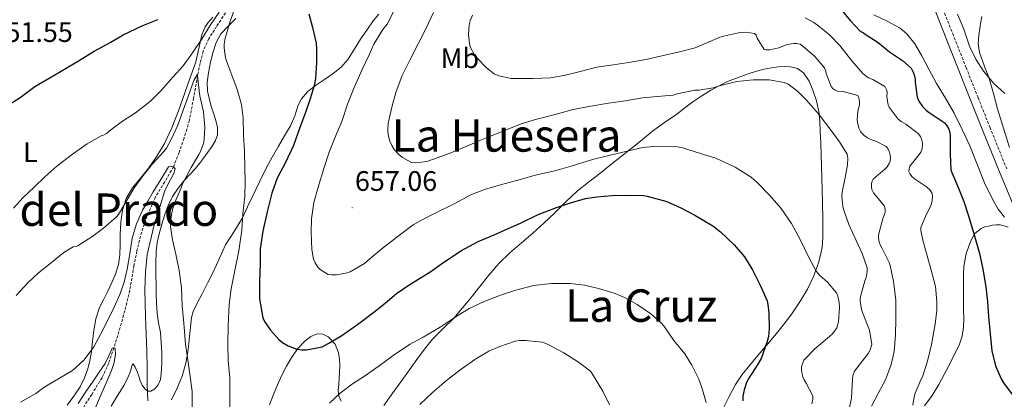
# Model space of a CAD drawing. Units: metres. Extents: x 558809 to 563290, y 4728290 to 4731299.
# Drawn here: x 561898 to 562247, y 4729734 to 4729868 of the extents above; entities that cross this region are included whole.
import ezdxf
from ezdxf.enums import TextEntityAlignment as Align

# ---------------------------------------------------------------- set-up
doc = ezdxf.new("R2010")
doc.units = ezdxf.units.M
doc.header["$MEASUREMENT"] = 0
doc.linetypes.add('TRAZOSX2', pattern=[1.5, 1, -0.5])
for name, color, linetype, lineweight in [('Carátula', 7, 'Continuous', 5), ('Level 11', 142, 'TRAZOSX2', 13), ('Level 21', 19, 'Continuous', 0), ('Level 36', 19, 'Continuous', 40), ('Level 37', 92, 'Continuous', 0), ('Level 4', 36, 'Continuous', 30), ('Level 41', 19, 'Continuous', 0), ('Level 45', 19, 'Continuous', 0), ('Level 5', 36, 'Continuous', 0), ('Level 7', 19, 'Continuous', 0)]:
    doc.layers.add(name, color=color, linetype=linetype, lineweight=lineweight)
doc.styles.add('Arial', font='ARIAL.TTF', dxfattribs={"height": 0.2})

# ---------------------------------------------------------------- blocks, each defined once
blk = doc.blocks.new('5PATER')
at = {"layer": 'Carátula', "linetype": 'Continuous', "lineweight": 5}
h = blk.add_hatch(color=250, dxfattribs=at)
edge = h.paths.add_edge_path()
edge.add_ellipse((0, 0), major_axis=(-1.33, -1.34), ratio=0.999422, start_angle=0, end_angle=360)

msp = doc.modelspace()

# ---------------------------------------------------------------- linework, layer by layer
at = {"layer": 'Level 11', "color": 142, "linetype": 'TRAZOSX2', "lineweight": 13}
msp.add_polyline3d([(561970.99, 4729870.74, 644.36), (561967.86, 4729865.96, 643.9), (561965.09, 4729861.62, 643.14), (561963.05, 4729857.09, 642.22), (561961.99, 4729852.83, 641.07), (561961.11, 4729848.47, 640.01), (561959.71, 4729840.57, 638.75), (561958.2, 4729832.69, 637.61), (561957.33, 4729829.52, 637.17), (561956.31, 4729826.37, 636.73), (561954.55, 4729821.24, 635.85), (561952.58, 4729816.21, 635.01), (561949.45, 4729810.84, 634.31), (561946.2, 4729805.51, 633.72), (561943.17, 4729798.68, 633.08), (561940.84, 4729791.6, 632.44), (561939.63, 4729786.37, 631.91), (561938.57, 4729781.09, 631.4), (561937.83, 4729776.75, 631.1), (561937.06, 4729772.42, 630.87), (561934.53, 4729762.15, 630.45), (561931.45, 4729752.01, 630.01), (561929.64, 4729746.6, 629.35), (561927.24, 4729741.44, 628.65), (561923.6, 4729735.5, 628.38), (561919.83, 4729729.67, 628.07)], dxfattribs=at)
at = {"layer": 'Level 21', "color": 19, "linetype": 'TRAZOSX2', "lineweight": 0}
msp.add_polyline3d([(562247.98, 4729815.42, 680.64), (562242.05, 4729830.01, 681.46), (562237.81, 4729840.66, 681.82), (562233.58, 4729851.32, 682.07), (562229.04, 4729862.76, 682.24), (562224.5, 4729874.2, 682.36), (562220.87, 4729881.99, 682.38), (562217.46, 4729889.87, 682.41), (562215.91, 4729894.82, 682.48), (562214.41, 4729899.79, 682.53), (562213.32, 4729903.39, 682.53), (562212.25, 4729907.02, 682.52), (562211.78, 4729909.49, 682.52), (562211.67, 4729911.99, 682.52), (562211.89, 4729914.72, 682.52), (562212.5, 4729917.43, 682.52), (562213.47, 4729920.32, 682.52), (562214.59, 4729923.11, 682.52), (562218.88, 4729932.79, 682.52), (562223.32, 4729942.38, 682.52), (562229.88, 4729955.83, 682.51), (562236.41, 4729969.29, 682.5), (562244.43, 4729986.26, 682.65), (562252.44, 4730003.24, 683.06)], dxfattribs=at)
at = {"layer": 'Level 21', "color": 19, "linetype": 'Continuous', "lineweight": 0}
msp.add_polyline3d([(562251.38, 4729799.82, 679.78), (562245.42, 4729814.38, 680.64), (562239.49, 4729828.98, 681.46), (562235.24, 4729839.64, 681.82), (562231.01, 4729850.3, 682.07), (562226.47, 4729861.74, 682.24), (562221.97, 4729873.11, 682.36)], dxfattribs=at)
at = {"layer": 'Level 36', "color": 92, "linetype": 'Continuous', "lineweight": 0}
for points in [[(562025.31, 4729870.31, 652.81), (562023.4, 4729867.94, 652.71), (562021.07, 4729864.69, 652.31), (562018.81, 4729861.39, 651.91), (562016.64, 4729857.79, 651.59), (562014.41, 4729854.21, 651.26), (562011.99, 4729851.53, 650.97), (562009.21, 4729849.22, 650.67), (562006.1, 4729847.1, 650.32), (562002.97, 4729845.01, 649.95), (562000.25, 4729842.86, 649.6), (561997.93, 4729840.29, 649.23), (561996.73, 4729837.99, 648.87), (561995.55, 4729834.32, 648.18), (561994.1, 4729830.77, 647.58), (561991.92, 4729827.12, 647.35), (561989.77, 4729823.46, 647.13), (561987.57, 4729819.61, 646.49), (561985.48, 4729815.71, 645.87), (561983.1, 4729810.82, 645.31), (561980.73, 4729805.89, 644.86), (561978.86, 4729802, 644.63), (561976.98, 4729798.11, 644.39), (561974.03, 4729793.29, 643.94), (561971.05, 4729788.5, 643.48), (561968.91, 4729783.79, 643.25), (561966.76, 4729779.09, 643.05), (561964.73, 4729775.13, 642.59), (561962.69, 4729771.17, 642.06), (561961.1, 4729768.04, 642.18), (561959.57, 4729764.9, 642.22), (561958.99, 4729762.75, 641.3), (561958.76, 4729760.55, 640.3), (561958.26, 4729755.98, 639.3), (561957.73, 4729751.33, 638.47), (561956.95, 4729746.61, 637.77), (561955.64, 4729741.94, 637.18), (561953.85, 4729737.71, 636.78), (561951.85, 4729733.62, 636.39)], [(561966.47, 4729869.25, 648.56), (561964.81, 4729867.31, 648.57), (561963.77, 4729865.83, 648.48), (561962.59, 4729862.94, 647.97), (561961.61, 4729858.19, 646.83), (561960.5, 4729853.44, 645.99), (561957.46, 4729844.73, 645.38), (561954.33, 4729836.02, 644.71), (561952, 4729830.03, 644.12), (561949.32, 4729824.21, 643.5), (561946.71, 4729819.91, 642.89), (561943.78, 4729815.81, 642.41), (561940.94, 4729812.27, 642.22), (561938.09, 4729808.69, 642.04), (561935.85, 4729804.92, 641.86), (561934.49, 4729800.82, 641.67), (561933.95, 4729796.53, 641.22), (561933.7, 4729792.21, 640.68), (561933.67, 4729788.6, 640.82), (561933.59, 4729784.99, 640.94), (561933.1, 4729781.53, 640.21), (561932.05, 4729778.18, 639.4), (561930.74, 4729775.14, 639.24), (561929.35, 4729772.16, 638.97), (561927.83, 4729769.24, 638.08)], [(561966.28, 4729823.55, 643.53), (561967.45, 4729825.48, 644.03), (561968.18, 4729827.55, 644.52), (561968.16, 4729830.25, 644.8), (561967.51, 4729832.95, 644.87), (561966.68, 4729835.51, 644.84), (561965.86, 4729838.08, 644.78), (561965.18, 4729840.53, 644.69), (561964.63, 4729842.99, 644.62), (561964.51, 4729846.23, 644.6), (561964.94, 4729849.47, 644.6), (561965.69, 4729853.26, 644.62), (561966.68, 4729856.99, 644.71), (561967.76, 4729860.31, 645.34), (561969.37, 4729863.36, 646.06), (561971.96, 4729866.11, 646.29), (561974.65, 4729868.77, 646.54)], [(562248.88, 4729822.99, 682.36), (562246.76, 4729829.89, 682.65), (562244.73, 4729836.8, 682.93), (562243.23, 4729842.17, 683.34), (562241.76, 4729847.54, 683.91), (562239.99, 4729852.11, 684.5), (562238.26, 4729856.71, 685.14), (562237.83, 4729859.79, 685.57), (562238.05, 4729862.9, 686.01), (562238.43, 4729865.27, 686.38), (562238.82, 4729867.62, 686.79), (562239.15, 4729869.43, 687.31)], [(562095.79, 4729807.65, 651.83), (562099.73, 4729810.77, 652.49), (562103.72, 4729813.82, 653.15), (562107.54, 4729816.91, 653.91), (562111.35, 4729819.98, 654.7), (562114.72, 4729822.62, 654.98), (562118.09, 4729825.25, 655.27), (562120.25, 4729827.06, 656.16), (562122.43, 4729828.86, 657.05), (562126.68, 4729831.91, 657.87), (562130.95, 4729834.9, 658.7), (562133.82, 4729837.08, 659.34), (562136.7, 4729839.26, 659.93), (562139.85, 4729841.37, 660.35), (562143.11, 4729843.33, 660.68), (562146, 4729844.95, 660.98), (562148.99, 4729846.4, 661.24), (562152.8, 4729847.91, 661.26), (562156.65, 4729849.23, 661.23), (562159.3, 4729850.07, 661.67), (562161.98, 4729850.81, 662.06), (562164.51, 4729851.34, 662.05), (562167.08, 4729851.69, 662.03), (562169.19, 4729851.79, 662.08), (562171.31, 4729851.6, 662.12), (562173.73, 4729850.99, 662.08), (562175.88, 4729849.55, 661.91), (562177.94, 4729846.55, 661.48), (562179.19, 4729843.31, 660.94), (562180.47, 4729839.61, 660.19), (562181.32, 4729835.81, 659.5), (562181.65, 4729832.33, 659.09), (562181.87, 4729828.83, 658.79), (562182.04, 4729824.58, 658.54), (562182.19, 4729820.33, 658.25), (562182.29, 4729816.46, 657.88), (562182.53, 4729808.14, 657.11)], [(561930.51, 4729731.28, 632.39), (561932.33, 4729734.5, 632.38), (561933.68, 4729736.59, 632.38), (561935.01, 4729738.69, 632.38), (561936.26, 4729741.19, 632.46), (561937.32, 4729743.76, 632.73), (561937.8, 4729745.49, 633.46), (561938.02, 4729746.16, 633.94), (561938.28, 4729746.31, 634.27), (561939.01, 4729745.21, 634.52), (561939.75, 4729743.6, 634.79), (561940.28, 4729741.94, 635.31), (561940.77, 4729740.29, 635.8), (561941.42, 4729738.83, 636.2), (561942.37, 4729737.46, 636.57), (561943.45, 4729736.69, 636.81), (561944.6, 4729736.61, 637.03), (561946.01, 4729737.5, 637.26), (561947.14, 4729738.87, 637.47), (561947.91, 4729740.76, 638.29), (561948.18, 4729742.79, 639.05), (561948.39, 4729746.55, 639.31), (561948.41, 4729750.32, 639.31), (561948.22, 4729753.87, 639.18), (561947.91, 4729757.41, 639.07), (561947.27, 4729760.86, 639), (561946.73, 4729764.32, 638.94), (561946.57, 4729767.73, 638.89), (561946.49, 4729771.14, 638.84), (561946.43, 4729774.52, 638.69), (561946.37, 4729777.91, 638.62), (561946.34, 4729782.04, 638.8), (561946.39, 4729786.18, 639.03), (561946.79, 4729789.35, 639.21), (561947.53, 4729792.48, 639.4), (561948.47, 4729795.9, 639.82), (561949.54, 4729799.27, 640.27), (561950.71, 4729802.5, 640.46), (561952.2, 4729805.63, 640.65), (561954.22, 4729808.65, 640.94), (561956.52, 4729811.41, 641.26), (561958.41, 4729813.45, 641.55), (561960.28, 4729815.51, 641.91), (561961.77, 4729817.34, 642.33), (561963.22, 4729819.2, 642.76), (561964.78, 4729821.35, 643.15), (561966.28, 4729823.55, 643.53)], [(562027.16, 4729731.62, 642.67), (562030.34, 4729736.05, 642.87), (562033.51, 4729740.46, 643.21), (562036.18, 4729744.17, 643.8), (562038.85, 4729747.86, 644.39), (562041.56, 4729751.49, 644.93), (562044.39, 4729755.04, 645.4), (562048.15, 4729758.84, 645.79), (562051.96, 4729762.58, 646.15), (562055.07, 4729766.18, 646.59), (562058.1, 4729769.84, 647), (562061.2, 4729773.81, 647.35), (562064.31, 4729777.78, 647.69), (562067.93, 4729781.86, 648.12), (562071.83, 4729785.68, 648.54), (562075.89, 4729789.19, 648.92), (562079.94, 4729792.7, 649.29), (562083.83, 4729796.24, 649.67), (562087.69, 4729799.79, 650.14), (562091.7, 4729803.77, 650.94), (562095.79, 4729807.65, 651.83)], [(562182.53, 4729808.14, 657.11), (562182.67, 4729803.69, 656.7), (562182.78, 4729797.39, 656.17), (562182.76, 4729791.1, 655.27), (562182.48, 4729787.61, 654.53), (562181.33, 4729782.52, 653.41), (562179.55, 4729777.58, 652.28), (562177.33, 4729772.82, 651.15), (562174.62, 4729768.29, 650.03), (562171.74, 4729764.09, 649.43), (562168.7, 4729760.05, 649.77), (562165.69, 4729756.41, 650.08), (562162.66, 4729752.78, 650.04), (562162.39, 4729752.46, 650.01), (562159.77, 4729749.32, 649.44), (562156.87, 4729745.84, 648.44), (562154.22, 4729742.54, 647.36), (562151.85, 4729739.01, 646.35), (562149.59, 4729734.78, 646.36), (562147.46, 4729730.53, 646.39)], [(562218.76, 4729731.49, 670.28), (562221.47, 4729735.16, 670.27), (562223.93, 4729739.01, 670.27), (562225.8, 4729742.57, 670.32), (562227.63, 4729746.14, 670.52), (562229.37, 4729749.58, 671), (562231.08, 4729753.02, 671.53), (562232.19, 4729756.1, 671.85), (562232.65, 4729759.33, 672.19), (562232.7, 4729762.33, 672.73), (562232.68, 4729765.34, 673.29), (562232.62, 4729768.41, 673.66), (562232.57, 4729771.49, 673.85), (562232.57, 4729775.71, 673.87), (562232.62, 4729778.29, 673.95), (562232.73, 4729780.88, 674.06), (562233.57, 4729785.5, 674.2), (562235.27, 4729789.98, 674.84), (562236.69, 4729792.54, 675.71), (562238.83, 4729794.38, 676.67), (562240.15, 4729794.89, 677.14), (562241.48, 4729795.2, 677.61), (562242.86, 4729795.45, 678.3), (562244.23, 4729795.6, 678.86), (562245.63, 4729795.57, 678.98), (562247.07, 4729795.31, 678.99), (562248.45, 4729794.81, 679)], [(561927.83, 4729769.24, 638.08), (561926.34, 4729766.29, 637.15), (561925.07, 4729762.29, 636.29), (561924.33, 4729758.15, 635.61), (561923.91, 4729754.34, 635.48), (561923.49, 4729750.56, 635.4), (561922.92, 4729747.55, 634.57), (561922.15, 4729744.58, 633.77), (561921.02, 4729741.37, 633.77), (561919.48, 4729738.24, 633.79), (561917.28, 4729734.84, 633.23), (561914.87, 4729731.65, 632.68)], [(561986.56, 4729731.79, 647.78), (561988.02, 4729735.47, 648.04), (561989.48, 4729738.9, 648.41), (561991.01, 4729742.31, 648.75), (561992.66, 4729745.52, 648.93), (561994.5, 4729748.66, 649.1), (561996.59, 4729751.65, 649.36), (561999.16, 4729754.42, 649.64), (562001.27, 4729755.99, 649.98), (562003.54, 4729756.93, 650.2), (562005.51, 4729756.89, 649.96), (562007.46, 4729755.86, 649.53), (562009.83, 4729753.29, 648.8), (562011.06, 4729750.27, 648.09), (562011.43, 4729747.92, 647.99), (562011.53, 4729745.59, 647.95), (562011.45, 4729743.38, 647.28), (562011.33, 4729741.17, 646.59), (562011.14, 4729739.06, 646.52), (562010.95, 4729736.95, 646.44), (562011.2, 4729734.97, 645.79), (562012.01, 4729733.09, 645.13)]]:
    msp.add_polyline3d(points, dxfattribs=at)
at = {"layer": 'Level 4', "color": 36, "linetype": 'Continuous', "lineweight": 30}
for points in [[(562000.6, 4729870.45, 650.01), (562001.85, 4729865.6, 650.01), (562003.14, 4729860.05, 650.01), (562003.22, 4729858.15, 650.01), (562003.21, 4729853.04, 650.01), (562002.92, 4729847.57, 650.01), (562002.52, 4729845.36, 650.01), (562001.01, 4729840.26, 650.01), (561999.35, 4729835.41, 650.01), (561997.4, 4729830.15, 650.01), (561995.11, 4729823.76, 650.01), (561992.21, 4729817.43, 650.01), (561989.38, 4729812.13, 650.01), (561987.43, 4729806.8, 650.01), (561985.75, 4729800.19, 650.01), (561984.21, 4729793.43, 650.01), (561983.32, 4729787.09, 650.01), (561983.24, 4729781.92, 650.01), (561983.05, 4729775.54, 650.01), (561983.06, 4729769.36, 650.01), (561984.2, 4729762.66, 650.01), (561984.81, 4729761.35, 650.01), (561986.92, 4729758.27, 650.01), (561989.89, 4729754.96, 650.01), (561991.21, 4729753.87, 650.01), (561993.21, 4729752.75, 650.01), (561995.91, 4729751.7, 650.01), (561998.12, 4729751.36, 650.01), (561999.67, 4729751.35, 650.01), (562005.25, 4729752.37, 650.01), (562007.69, 4729753.68, 650.01), (562012.28, 4729756.42, 650.01), (562018.23, 4729760.67, 650.01), (562023.62, 4729764.72, 650.01), (562027.59, 4729767.89, 650.01), (562031.57, 4729771.3, 650.01), (562036.12, 4729774.4, 650.01), (562043.43, 4729778.8, 650.01), (562047.56, 4729781.82, 650.01), (562054.39, 4729786.4, 650.01), (562060.53, 4729789.74, 650.01), (562066.28, 4729792.1, 650.01), (562070.97, 4729794.22, 650.01), (562075.64, 4729796.24, 650.01)], [(562189.18, 4729872.13, 675.01), (562192.39, 4729868.06, 675.01), (562195.96, 4729864.29, 675.01), (562197.16, 4729863.65, 675.01), (562197.72, 4729863.25, 675.01), (562202.39, 4729860.22, 675.01), (562206.41, 4729857.01, 675.01), (562211, 4729853.93, 675.01), (562214.07, 4729851.21, 675.01), (562214.83, 4729849.76, 675.01), (562215.18, 4729848.75, 675.01), (562215.45, 4729847.23, 675.01), (562215.45, 4729846.24, 675.01), (562216.17, 4729840.94, 675.01), (562216.83, 4729839.5, 675.01), (562218.04, 4729837.57, 675.01), (562219.35, 4729836.29, 675.01), (562220.41, 4729835.49, 675.01), (562225.72, 4729831.87, 675.01), (562226.54, 4729830.97, 675.01), (562227.45, 4729829.5, 675.01), (562227.77, 4729828.38, 675.01), (562227.88, 4729827.17, 675.01), (562227.88, 4729820.8, 675.01), (562228.11, 4729815.13, 675.01), (562228.47, 4729814.14, 675.01), (562230.86, 4729808.57, 675.01), (562232.75, 4729803.89, 675.01), (562234.38, 4729798.83, 675.01), (562236.43, 4729792.09, 675.01), (562238.25, 4729785.41, 675.01), (562239.45, 4729779.9, 675.01), (562240.58, 4729773.65, 675.01), (562241.13, 4729768.27, 675.01), (562241.46, 4729763.1, 675.01), (562242.04, 4729756.94, 675.01), (562242.63, 4729750.91, 675.01), (562243.99, 4729745.69, 675.01), (562245.94, 4729741.01, 675.01), (562247.03, 4729739.23, 675.01), (562250.78, 4729734.3, 675.01)], [(561892.97, 4729837.43, 650.01), (561898.25, 4729840.82, 650.01), (561903.4, 4729844.63, 650.01), (561908.53, 4729847.57, 650.01), (561914.49, 4729851.12, 650.01), (561918.92, 4729853.79, 650.01), (561924.5, 4729857.14, 650.01), (561930.33, 4729860.43, 650.01), (561934.76, 4729862.93, 650.01), (561941.69, 4729866.27, 650.01), (561947.08, 4729868.47, 650.01)], [(562075.64, 4729796.24, 650.01), (562081.86, 4729799.34, 650.01), (562088.31, 4729801.71, 650.01), (562093.29, 4729803.39, 650.01), (562098.63, 4729804.99, 650.01), (562102.65, 4729805.57, 650.01), (562108.07, 4729806.03, 650.01), (562114.1, 4729806.16, 650.01), (562119.16, 4729806.02, 650.01), (562120.5, 4729805.79, 650.01), (562127.4, 4729803.84, 650.01), (562132.38, 4729801.69, 650.01), (562137.42, 4729799.07, 650.01), (562143.78, 4729795.25, 650.01), (562146.44, 4729793.15, 650.01), (562151.29, 4729788.59, 650.01), (562154.97, 4729784.22, 650.01), (562157.96, 4729779.44, 650.01), (562160.58, 4729774.19, 650.01), (562162.97, 4729768.73, 650.01), (562163.3, 4729767.37, 650.01), (562163.61, 4729764.27, 650.01), (562163.78, 4729758.89, 650.01), (562163.48, 4729756.08, 650.01), (562163.05, 4729754.29, 650.01), (562160.89, 4729748.24, 650.01), (562159.77, 4729746.25, 650.01), (562156.47, 4729741.29, 650.01), (562155.73, 4729739.74, 650.01), (562154.87, 4729737.12, 650.01), (562154.44, 4729734.91, 650.01), (562154.34, 4729733.26, 650.01)]]:
    msp.add_polyline3d(points, dxfattribs=at)
at = {"layer": 'Level 5', "color": 36, "linetype": 'Continuous', "lineweight": 0}
for points in [[(561895.83, 4729801.55, 645.01), (561899.3, 4729805.3, 645.01), (561903.24, 4729808.95, 645.01), (561907.01, 4729812.69, 645.01), (561911.24, 4729816.39, 645.01), (561916.82, 4729820.71, 645.01), (561922.02, 4729824.39, 645.01), (561927.16, 4729827.27, 645.01), (561927.73, 4729827.39, 645.01), (561928.79, 4729828, 645.01), (561930.39, 4729829.25, 645.01), (561934.47, 4729832.43, 645.01), (561939.14, 4729835.27, 645.01), (561944.37, 4729839.47, 645.01), (561948.18, 4729843.2, 645.01), (561952.36, 4729847.94, 645.01), (561955.99, 4729852.05, 645.01), (561959.33, 4729856.55, 645.01), (561962.73, 4729861.65, 645.01), (561965.41, 4729866.15, 645.01), (561968.74, 4729871.07, 645.01)], [(561974.06, 4729871.79, 645.01), (561972.42, 4729867.04, 645.01), (561970.87, 4729861.78, 645.01), (561970.57, 4729859.73, 645.01), (561970.53, 4729858.32, 645.01), (561971.03, 4729854.87, 645.01), (561971.51, 4729853.46, 645.01), (561973.25, 4729848.67, 645.01), (561975.13, 4729843.57, 645.01), (561976.65, 4729838.24, 645.01), (561977.24, 4729833.51, 645.01), (561977.43, 4729827.39, 645.01), (561977.72, 4729821.71, 645.01), (561977.91, 4729815.89, 645.01), (561977.94, 4729810.88, 645.01)], [(562031.18, 4729872.27, 655.01), (562028.28, 4729866.79, 655.01), (562026.84, 4729864.82, 655.01), (562023.61, 4729859.71, 655.01), (562021.88, 4729855.94, 655.01), (562019.43, 4729850.67, 655.01), (562016.62, 4729844.31, 655.01), (562014.31, 4729838.43, 655.01), (562012.28, 4729832.24, 655.01), (562010.1, 4729827.31, 655.01), (562007.75, 4729821.41, 655.01), (562005.89, 4729815.54, 655.01), (562003.83, 4729808.96, 655.01), (562002.37, 4729803.52, 655.01), (562001.49, 4729797.7, 655.01), (562001.37, 4729793.01, 655.01), (562001.65, 4729786.85, 655.01), (562002.26, 4729783.41, 655.01), (562002.74, 4729782.13, 655.01), (562003.73, 4729780.59, 655.01), (562004.61, 4729779.76, 655.01), (562007.35, 4729778.05, 655.01), (562008.55, 4729777.89, 655.01), (562010.34, 4729777.91, 655.01), (562013.69, 4729778.45, 655.01), (562015.17, 4729779.01, 655.01), (562020.23, 4729781.94, 655.01), (562022.34, 4729783.63, 655.01), (562027.09, 4729787.75, 655.01), (562032.2, 4729791.57, 655.01), (562037.57, 4729795.65, 655.01), (562040.28, 4729797.14, 655.01), (562045.05, 4729799.63, 655.01), (562052.31, 4729803.22, 655.01), (562058.02, 4729806.22, 655.01), (562062.87, 4729808.16, 655.01), (562068.44, 4729809.79, 655.01), (562075.94, 4729811.82, 655.01), (562080.81, 4729813.23, 655.01), (562087.8, 4729814.8, 655.01), (562093.58, 4729816.43, 655.01), (562101.14, 4729818.74, 655.01), (562107.38, 4729820.34, 655.01), (562113.9, 4729821.87, 655.01), (562118.94, 4729823.06, 655.01), (562124.17, 4729823.5, 655.01), (562130.55, 4729823.39, 655.01), (562133.13, 4729822.91, 655.01), (562134.89, 4729822.38, 655.01), (562139.7, 4729820.83, 655.01), (562144.84, 4729819.21, 655.01), (562151.67, 4729816.05, 655.01), (562157.34, 4729812.49, 655.01), (562159.51, 4729810.67, 655.01), (562163.93, 4729806.03, 655.01), (562167.94, 4729801.41, 655.01), (562171.67, 4729796.08, 655.01), (562174.73, 4729790.38, 655.01), (562177.54, 4729784.54, 655.01), (562180.39, 4729779.17, 655.01), (562181.74, 4729777.63, 655.01), (562184.41, 4729775.33, 655.01), (562187.56, 4729771.52, 655.01), (562188.1, 4729770.32, 655.01)], [(562044.7, 4729870.95, 660.01), (562041.85, 4729864.9, 660.01), (562039.45, 4729860, 660.01), (562036.33, 4729854.05, 660.01), (562033.66, 4729848.59, 660.01), (562031.4, 4729842.58, 660.01), (562030.04, 4729837.76, 660.01), (562028.66, 4729831.65, 660.01), (562028.55, 4729829.2, 660.01), (562028.68, 4729827.57, 660.01), (562029.29, 4729825.25, 660.01), (562029.94, 4729823.76, 660.01), (562030.81, 4729822.35, 660.01), (562032.47, 4729820.56, 660.01), (562033.73, 4729819.51, 660.01), (562036.98, 4729817.67, 660.01), (562038.5, 4729817.62, 660.01), (562042.41, 4729818.08, 660.01), (562044.76, 4729818.85, 660.01), (562050.28, 4729820.95, 660.01), (562056.52, 4729823.54, 660.01), (562061.16, 4729825.54, 660.01), (562062.95, 4729826.26, 660.01), (562069.72, 4729828.94, 660.01), (562075.86, 4729831.47, 660.01), (562080.9, 4729832.91, 660.01), (562087.82, 4729834.7, 660.01), (562093.78, 4729836.35, 660.01), (562099.82, 4729837.52, 660.01), (562106.79, 4729838.74, 660.01), (562111.96, 4729839.41, 660.01), (562118.84, 4729840.61, 660.01), (562124.01, 4729841.1, 660.01), (562129.67, 4729841.62, 660.01), (562131.13, 4729842.08, 660.01), (562137.37, 4729843.33, 660.01), (562138.78, 4729843.38, 660.01), (562143.9, 4729844.16, 660.01), (562146.15, 4729844.86, 660.01), (562152.3, 4729846.41, 660.01), (562158.03, 4729847.04, 660.01), (562163.77, 4729847.01, 660.01), (562169.03, 4729846.09, 660.01), (562170.51, 4729845.44, 660.01), (562173.75, 4729843.01, 660.01), (562177.02, 4729839.84, 660.01), (562181.15, 4729835.04, 660.01), (562184.95, 4729830.06, 660.01)], [(562230.47, 4729870.3, 685.01), (562232.71, 4729865.04, 685.01), (562234.79, 4729859.02, 685.01), (562236.99, 4729854.4, 685.01), (562239.72, 4729850.09, 685.01), (562243.43, 4729845.69, 685.01), (562247.31, 4729842.14, 685.01)], [(562057.74, 4729867.99, 665.01), (562057.38, 4729866.58, 665.01), (562057.18, 4729863.15, 665.01), (562057.48, 4729859.95, 665.01), (562057.78, 4729858.77, 665.01), (562059.32, 4729855.89, 665.01), (562060.14, 4729854.79, 665.01), (562063.48, 4729851.3, 665.01), (562066.22, 4729849.19, 665.01), (562067.93, 4729848.42, 665.01), (562072.23, 4729847.46, 665.01), (562073.53, 4729847.46, 665.01), (562080.06, 4729847.47, 665.01), (562086.23, 4729847.73, 665.01), (562091.48, 4729848.67, 665.01), (562096.71, 4729850.02, 665.01), (562102.63, 4729851.5, 665.01), (562107.58, 4729852.27, 665.01), (562113.99, 4729853.18, 665.01), (562120.04, 4729854.21, 665.01), (562125.71, 4729855.57, 665.01), (562131.95, 4729856.9, 665.01), (562137.5, 4729858.38, 665.01), (562140.55, 4729859.68, 665.01), (562146.3, 4729862.21, 665.01), (562147.5, 4729862.54, 665.01), (562152.87, 4729863.74, 665.01), (562155.5, 4729863.92, 665.01), (562158.57, 4729863.44, 665.01), (562159.07, 4729862.85, 665.01), (562159.48, 4729861.79, 665.01), (562161.95, 4729857.81, 665.01), (562162.65, 4729857.61, 665.01), (562163.96, 4729857.61, 665.01), (562167.15, 4729858.32, 665.01), (562167.98, 4729858.75, 665.01), (562170.14, 4729859.5, 665.01), (562172.44, 4729859.95, 665.01), (562173.39, 4729859.93, 665.01), (562174.78, 4729859.69, 665.01), (562175.72, 4729859.01, 665.01), (562179.98, 4729855.26, 665.01), (562183.29, 4729851.34, 665.01), (562183.82, 4729850.13, 665.01), (562183.95, 4729849.33, 665.01), (562185.69, 4729844.62, 665.01), (562186.25, 4729843.98, 665.01), (562186.86, 4729843.45, 665.01), (562187.98, 4729842.97, 665.01), (562189.96, 4729842.89, 665.01), (562195.18, 4729841.47, 665.01), (562195.53, 4729840.69, 665.01), (562195.74, 4729839.25, 665.01), (562195.71, 4729838.22, 665.01), (562195.18, 4729835.89, 665.01), (562194.94, 4729832.83, 665.01), (562195.02, 4729831.98, 665.01), (562195.53, 4729829.92, 665.01), (562196.11, 4729828.75, 665.01), (562196.68, 4729828, 665.01), (562197.37, 4729827.33, 665.01), (562198.57, 4729826.51, 665.01), (562200.63, 4729825.57, 665.01), (562201.5, 4729825.29, 665.01), (562205.23, 4729823.42, 665.01), (562205.75, 4729822.72, 665.01), (562206.39, 4729821.36, 665.01), (562206.67, 4729820.45, 665.01), (562206.75, 4729819.53, 665.01), (562206.59, 4729818.22, 665.01), (562206.3, 4729817.37, 665.01), (562205.53, 4729816.16, 665.01), (562204.76, 4729815.39, 665.01), (562200.62, 4729811.84, 665.01), (562200.2, 4729811.07, 665.01), (562200.01, 4729810.25, 665.01), (562200.01, 4729808.96, 665.01), (562200.15, 4729808.09, 665.01), (562200.73, 4729806.91, 665.01), (562201.32, 4729806.21, 665.01), (562204.67, 4729802.24, 665.01), (562204.87, 4729801.05, 665.01), (562204.82, 4729800.21, 665.01), (562204.62, 4729799.29, 665.01), (562204.06, 4729797.84, 665.01), (562202.44, 4729792.01, 665.01), (562202.47, 4729790.97, 665.01), (562202.73, 4729789.45, 665.01), (562203.1, 4729788.48, 665.01), (562203.64, 4729787.52, 665.01), (562206.22, 4729782.29, 665.01), (562206.57, 4729781.21, 665.01), (562207.75, 4729775.53, 665.01), (562208.63, 4729769.09, 665.01), (562208.63, 4729767.6, 665.01), (562208.65, 4729762.14, 665.01), (562208.54, 4729756.67, 665.01), (562208.04, 4729750.72, 665.01), (562206.98, 4729746.11, 665.01), (562204.97, 4729740.67, 665.01), (562202.52, 4729736.03, 665.01)], [(562058.57, 4729869.99, 665.01), (562057.74, 4729867.99, 665.01)], [(562176.49, 4729869.05, 670.01), (562179.59, 4729867.34, 670.01), (562181.31, 4729866.03, 670.01), (562185.23, 4729862.89, 670.01), (562188.73, 4729859.15, 670.01), (562193.07, 4729853.74, 670.01), (562196.91, 4729849.29, 670.01), (562198.07, 4729848.27, 670.01), (562198.92, 4729847.73, 670.01), (562200.43, 4729847.1, 670.01), (562204.68, 4729844.67, 670.01), (562205.37, 4729843.53, 670.01), (562205.51, 4729842.62, 670.01), (562205.43, 4729841.15, 670.01), (562205.87, 4729838.09, 670.01), (562206.28, 4729837.37, 670.01), (562209.47, 4729833.09, 670.01), (562210.51, 4729832.24, 670.01), (562212.2, 4729831.28, 670.01), (562216.6, 4729828.03, 670.01), (562217.35, 4729826.94, 670.01), (562217.77, 4729826.11, 670.01), (562218.12, 4729824.67, 670.01), (562218.14, 4729823.66, 670.01), (562217.9, 4729822.21, 670.01), (562217.5, 4729821.33, 670.01)], [(562200.89, 4729870.06, 680.01), (562205.6, 4729867.84, 680.01), (562210.19, 4729865.33, 680.01), (562212.48, 4729863.3, 680.01), (562215.32, 4729859.74, 680.01), (562217.69, 4729855.82, 680.01), (562220.33, 4729850.77, 680.01), (562223, 4729845.74, 680.01), (562226.27, 4729840.55, 680.01), (562229.37, 4729835.26, 680.01), (562232.13, 4729829.45, 680.01), (562234.83, 4729823.6, 680.01), (562240.06, 4729810.57, 680.01), (562243.08, 4729804.23, 680.01), (562244.96, 4729801.23, 680.01), (562247.21, 4729798.38, 680.01)], [(561896.76, 4729770.53, 640.01), (561900.98, 4729775.04, 640.01), (561904.71, 4729778.61, 640.01), (561908.63, 4729781.73, 640.01), (561913.72, 4729785.78, 640.01), (561917.05, 4729787.81, 640.01), (561918.04, 4729787.99, 640.01), (561918.81, 4729788.35, 640.01), (561923.62, 4729791.41, 640.01), (561927.78, 4729794.4, 640.01), (561932.42, 4729798.43, 640.01), (561933.05, 4729799.23, 640.01), (561935.73, 4729803.71, 640.01), (561938.69, 4729808.75, 640.01), (561941.77, 4729813.12, 640.01), (561945.13, 4729817.22, 640.01), (561949.17, 4729821.59, 640.01), (561950.07, 4729822.83, 640.01), (561951.83, 4729826.08, 640.01), (561954.07, 4729830.93, 640.01), (561956.04, 4729836.32, 640.01), (561957.83, 4729841.12, 640.01), (561959.77, 4729846.75, 640.01), (561961.06, 4729849.04, 640.01), (561961.11, 4729848.47, 640.01), (561961.75, 4729842.21, 640.01), (561961.96, 4729841.33, 640.01), (561963.17, 4729835.63, 640.01), (561963.65, 4729830.21, 640.01)], [(561963.65, 4729830.21, 640.01), (561963.46, 4729825.84, 640.01), (561963.19, 4729824.5, 640.01), (561962.01, 4729821.39, 640.01), (561961.51, 4729820.55, 640.01), (561958.84, 4729815.99, 640.01), (561955.81, 4729810.15, 640.01), (561955.29, 4729808.71, 640.01), (561952.71, 4729802.72, 640.01), (561951.99, 4729800.03, 640.01), (561951.56, 4729796.83, 640.01), (561951.57, 4729794.91, 640.01), (561952.28, 4729790.34, 640.01), (561953.46, 4729785.23, 640.01), (561954.63, 4729779.43, 640.01), (561955.41, 4729773.28, 640.01), (561955.69, 4729766.93, 640.01), (561956.25, 4729760.79, 640.01), (561956.84, 4729753.35, 640.01), (561957.61, 4729747.79, 640.01), (561958.39, 4729742.71, 640.01), (561959.16, 4729736.58, 640.01), (561959.25, 4729729.12, 640.01)], [(562184.95, 4729830.06, 660.01), (562188.62, 4729825.04, 660.01), (562191.39, 4729820.62, 660.01), (562191.63, 4729819.2, 660.01), (562191.53, 4729816.93, 660.01), (562190.76, 4729813.04, 660.01), (562189.56, 4729807.17, 660.01), (562189.53, 4729805.65, 660.01), (562189.9, 4729802.09, 660.01), (562190.23, 4729800.8, 660.01), (562191.96, 4729795.73, 660.01), (562194.58, 4729790.03, 660.01), (562196.68, 4729785.44, 660.01), (562198.44, 4729780.41, 660.01), (562198.46, 4729779.07, 660.01), (562198.07, 4729776.99, 660.01), (562197.64, 4729775.73, 660.01), (562195.99, 4729769.74, 660.01), (562195.96, 4729768.53, 660.01), (562196.44, 4729765.58, 660.01), (562196.82, 4729764.57, 660.01), (562199.29, 4729758.25, 660.01), (562200.17, 4729753.17, 660.01), (562199.5, 4729751.26, 660.01), (562198.84, 4729750.06, 660.01), (562197.66, 4729748.46, 660.01), (562193.96, 4729743.77, 660.01), (562193.4, 4729742.08, 660.01), (562193.29, 4729740.93, 660.01), (562192.87, 4729734.13, 660.01), (562191.62, 4729728.14, 660.01)], [(562217.5, 4729821.33, 670.01), (562216.89, 4729820.51, 670.01), (562213.63, 4729816.37, 670.01), (562213.32, 4729815.53, 670.01), (562213.29, 4729814.4, 670.01), (562213.55, 4729813.69, 670.01), (562214.41, 4729812.62, 670.01), (562215.23, 4729811.97, 670.01), (562219.53, 4729809.12, 670.01), (562220.79, 4729807.95, 670.01), (562221.48, 4729806.78, 670.01), (562221.66, 4729805.82, 670.01), (562221.56, 4729804.22, 670.01), (562221.32, 4729803.15, 670.01), (562220.94, 4729802.13, 670.01), (562219.45, 4729799.36, 670.01), (562217.53, 4729794.73, 670.01), (562217.51, 4729793.58, 670.01), (562218.07, 4729790.62, 670.01), (562219.53, 4729785.42, 670.01), (562221.03, 4729779.98, 670.01), (562222.65, 4729773.74, 670.01), (562223.21, 4729768.49, 670.01), (562223.14, 4729765.41, 670.01), (562222.62, 4729760.37, 670.01), (562221.22, 4729753.25, 670.01), (562219.86, 4729747.26, 670.01), (562218.07, 4729741.79, 670.01), (562217.53, 4729740.64, 670.01), (562215.43, 4729735.89, 670.01), (562215.08, 4729734.69, 670.01), (562214.68, 4729731.74, 670.01)], [(561898.3, 4729732.8, 635.01), (561903.8, 4729735.87, 635.01), (561905.69, 4729737.19, 635.01), (561907.54, 4729738.56, 635.01), (561912.14, 4729741.22, 635.01), (561916.73, 4729743.97, 635.01), (561920.93, 4729747.81, 635.01), (561924.28, 4729752.42, 635.01), (561926.96, 4729757.17, 635.01), (561929.45, 4729762.02, 635.01), (561931.58, 4729766.43, 635.01), (561933.56, 4729770.93, 635.01), (561935.04, 4729775.35, 635.01), (561936.18, 4729779.87, 635.01), (561937.05, 4729785.38, 635.01), (561937.94, 4729790.88, 635.01), (561939.43, 4729795.96, 635.01), (561941.59, 4729800.77, 635.01), (561943.48, 4729804.03, 635.01), (561945.4, 4729807.27, 635.01), (561948.08, 4729811.75, 635.01), (561950.79, 4729816.19, 635.01), (561951.36, 4729816.48, 635.01)], [(561951.36, 4729816.48, 635.01), (561952.58, 4729816.21, 635.01), (561953.17, 4729815.47, 635.01), (561952.59, 4729813.57, 635.01), (561950.97, 4729810.66, 635.01), (561949.51, 4729807.65, 635.01), (561947.58, 4729801.63, 635.01), (561945.77, 4729795.57, 635.01), (561943.3, 4729785.07, 635.01), (561942.61, 4729778.82, 635.01), (561942.47, 4729772.55, 635.01), (561942.55, 4729767.83, 635.01), (561942.68, 4729763.12, 635.01), (561942.93, 4729756.97, 635.01), (561943.14, 4729750.82, 635.01), (561943.23, 4729744.98, 635.01), (561943.3, 4729739.14, 635.01), (561943.43, 4729733.23, 635.01)], [(561977.94, 4729810.88, 645.01), (561977.89, 4729805.68, 645.01), (561977.19, 4729799.51, 645.01), (561976.77, 4729793.79, 645.01), (561975.7, 4729786.35, 645.01), (561974.34, 4729779.41, 645.01), (561973.06, 4729772.9, 645.01), (561972.34, 4729767.33, 645.01), (561971.91, 4729759.79, 645.01), (561971.78, 4729753.33, 645.01), (561971.96, 4729747.27, 645.01), (561972.5, 4729741.47, 645.01), (561972.5, 4729735.22, 645.01), (561972.5, 4729727.86, 645.01)], [(562007.85, 4729732.42, 645.01), (562011.64, 4729735.91, 645.01), (562016.02, 4729739.27, 645.01), (562020.29, 4729742.03, 645.01), (562025.49, 4729745.6, 645.01), (562030.49, 4729749.26, 645.01), (562036.29, 4729753.22, 645.01), (562041.08, 4729755.84, 645.01), (562047.08, 4729759.38, 645.01), (562052.41, 4729762.85, 645.01), (562057.35, 4729766, 645.01), (562062.69, 4729768.4, 645.01), (562068.44, 4729770.67, 645.01), (562073.96, 4729772.51, 645.01), (562080.17, 4729774.06, 645.01), (562086.52, 4729774.83, 645.01), (562088.01, 4729774.85, 645.01), (562093.16, 4729774.82, 645.01), (562098.25, 4729774.24, 645.01), (562103.25, 4729773.07, 645.01), (562109.17, 4729771.33, 645.01), (562112.41, 4729769.85, 645.01), (562116.95, 4729767.39, 645.01), (562121.83, 4729764.08, 645.01), (562125.67, 4729760.65, 645.01), (562126.63, 4729759.44, 645.01), (562129.94, 4729754.64, 645.01), (562133.83, 4729749.85, 645.01), (562136.36, 4729745.82, 645.01), (562138.79, 4729740.89, 645.01), (562139.81, 4729737.9, 645.01), (562141.43, 4729732.62, 645.01)], [(562188.1, 4729770.32, 655.01), (562188.54, 4729768.14, 655.01), (562188.65, 4729766.46, 655.01), (562188.33, 4729761.18, 655.01), (562187.67, 4729759.1, 655.01), (562186.95, 4729757.89, 655.01), (562186.04, 4729756.81, 655.01), (562184.47, 4729755.39, 655.01), (562179.88, 4729751.69, 655.01), (562176.02, 4729747.69, 655.01), (562175.61, 4729746.67, 655.01), (562175.22, 4729745.23, 655.01), (562175.21, 4729744.05, 655.01), (562175.57, 4729741.92, 655.01), (562176.13, 4729740.62, 655.01), (562176.85, 4729739.45, 655.01), (562179.22, 4729735.04, 655.01), (562179.25, 4729733.87, 655.01), (562178.82, 4729732.13, 655.01)], [(561918.77, 4729732.26, 630.01), (561921.44, 4729736.25, 630.01), (561924.1, 4729740.24, 630.01), (561926.21, 4729743.38, 630.01), (561928.33, 4729746.51, 630.01), (561929.65, 4729749.2, 630.01), (561930.87, 4729751.86, 630.01), (561931.45, 4729752.01, 630.01), (561931.94, 4729751.68, 630.01), (561932.05, 4729749.79, 630.01), (561931.58, 4729746.83, 630.01), (561930.6, 4729743.99, 630.01), (561928.49, 4729739.07, 630.01), (561926.39, 4729734.16, 630.01), (561924.39, 4729729.45, 630.01)], [(562039.88, 4729731.98, 640.01), (562044.37, 4729736.18, 640.01), (562049.33, 4729740.45, 640.01), (562054.1, 4729744.14, 640.01), (562059.41, 4729747.86, 640.01), (562064.36, 4729750.85, 640.01), (562068.21, 4729752.54, 640.01), (562073.7, 4729754.34, 640.01), (562075.21, 4729754.56, 640.01), (562077.4, 4729754.59, 640.01), (562083.43, 4729754.02, 640.01), (562085.4, 4729753.25, 640.01), (562090.98, 4729750.22, 640.01), (562096.13, 4729746.98, 640.01), (562100.36, 4729743.71, 640.01), (562101.14, 4729742.67, 640.01), (562104.79, 4729736.64, 640.01), (562107.11, 4729731.84, 640.01)], [(562202.52, 4729736.03, 665.01), (562200.04, 4729731.37, 665.01)]]:
    msp.add_polyline3d(points, dxfattribs=at)

# ---------------------------------------------------------------- block references
at = {"layer": 'Level 7', "color": 19, "linetype": 'Continuous', "lineweight": 0, "xscale": 0.09999983015004542, "yscale": 0.09999983015004542}
msp.add_blockref('5PATER', (562015.93, 4729801.71, 657.06), dxfattribs=at)

# ---------------------------------------------------------------- texts
at = {"layer": 'Level 37', "color": 92, "linetype": 'Continuous', "lineweight": 0, "style": 'Arial'}
for s, p in [('Mb', (562054.09, 4729854.71, 663.66)), ('L', (561901.85, 4729821.37, 645.53))]:
    msp.add_text(s, height=7, dxfattribs=at).set_placement(p, align=Align.MIDDLE_CENTER)
at = {"layer": 'Level 41', "color": 19, "linetype": 'Continuous', "lineweight": 0, "style": 'Arial'}
for s, p in [('651.55', (561887.73, 4729858.27, 651.56)), ('657.06', (562016.89, 4729805.47, 657.06))]:
    msp.add_text(s, height=7, dxfattribs=at).set_placement(p, align=Align.BOTTOM_LEFT)
at = {"layer": 'Level 45', "color": 19, "linetype": 'Continuous', "lineweight": 0, "style": 'Arial'}
for s, p in [('La Huesera', (562070.63, 4729827.32, 660.74)), ('El Alto del Prado', (561908.13, 4729800.99, 643.01)), ('La Cruz', (562118.39, 4729766.99, 646.94))]:
    msp.add_text(s, height=11.5, dxfattribs=at).set_placement(p, align=Align.MIDDLE_CENTER)

doc.saveas('drawing.dxf')
